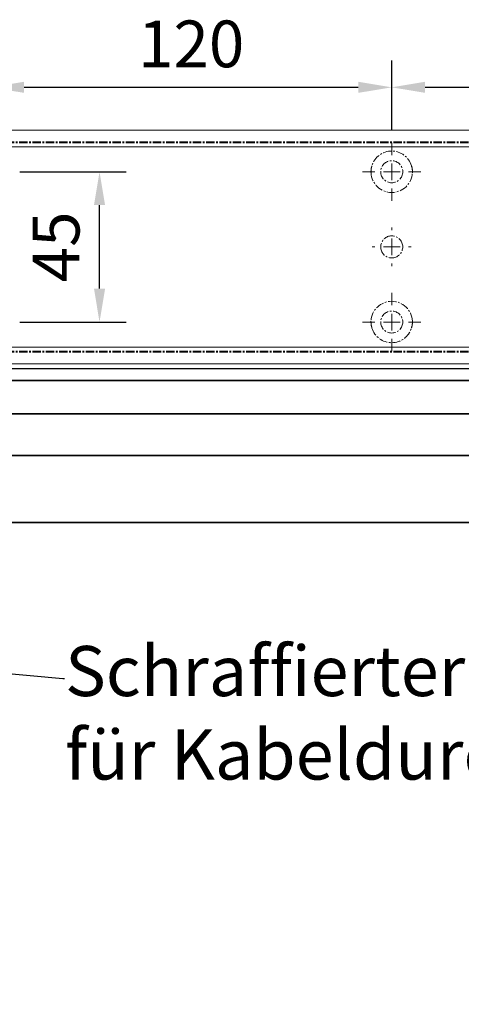
# Model space of a CAD drawing. Units: millimetres. Extents: x 0 to 1958, y 0 to 7243.
# Drawn here: x 393 to 525, y 4209 to 4504 of the extents above; entities that cross this region are included whole.
import ezdxf
from ezdxf import colors
from ezdxf.entities.mleader import LeaderData, LeaderLine
from ezdxf.math import Vec2, Vec3

# ---------------------------------------------------------------- set-up
doc = ezdxf.new("R2010")
doc.units = ezdxf.units.MM
doc.linetypes.add('MITTEX2', pattern=[4, 2.5, -0.5, 0.5, -0.5])
for name, color, linetype in [('02_BEMASSUNG', 4, 'Continuous'), ('03_MITTELLINIE', 1, 'MITTEX2'), ('3', 7, 'Continuous'), ('Mass', 7, 'Continuous')]:
    doc.layers.add(name, color=color, linetype=linetype)
doc.styles.add('Bemassungstext (DORMA)', font='isocpeur.ttf')
doc.dimstyles.new('DORMA_M', dxfattribs={"dimtxt": 3.5, "dimasz": 2.5, "dimexe": 2, "dimexo": 0, "dimgap": 1.5, "dimtad": 1, "dimdec": 8, "dimtxsty": 'Bemassungstext (DORMA)', "dimcen": 0.1, "dimclrt": 256, "dimadec": 8, "dimazin": 2, "dimtfac": 1, "dimtdec": 8, "dimtmove": 0, "dimatfit": 3, "dimfxl": 1, "dimtolj": 1, "dimarcsym": 0})

# ---------------------------------------------------------------- blocks, each defined once
blk = doc.blocks.new('*U203')
at = {"color": 7, "linetype": 'Continuous', "lineweight": 35}
for p, q in [((17, -5.01), (377, -5.01)), ((17, -15.01), (377, -15.01)), ((440.25, -27.51), (0.25, -27.51)), ((440.25, -47.51), (0.25, -47.51))]:
    blk.add_line(p, q, dxfattribs=at)
blk = doc.blocks.new('*D228')
at = {"layer": '02_BEMASSUNG', "color": 0, "lineweight": -2, "transparency": 16777216}
for p, q in [((323.44, 4359.31), (323.44, 4192.25)), ((773.94, 4359.31), (773.94, 4192.25)), ((763.94, 4200.25), (333.44, 4200.25))]:
    blk.add_line(p, q, dxfattribs=at)
at = {"layer": '02_BEMASSUNG', "color": 0, "transparency": 16777216}
for points in [[(333.44, 4201.92), (333.44, 4198.59), (323.44, 4200.25)], [(763.94, 4201.92), (763.94, 4198.59), (773.94, 4200.25)]]:
    blk.add_solid(points, dxfattribs=at)
at = {"layer": 'Defpoints', "color": 0, "transparency": 16777216}
for p in [(323.44, 4359.31), (773.94, 4359.31), (323.44, 4200.25)]:
    blk.add_point(p, dxfattribs=at)
at = {"layer": '02_BEMASSUNG', "transparency": 16777216, "insert": (558.69, 4213.25), "char_height": 14, "attachment_point": 5, "style": 'Bemassungstext (DORMA)'}
blk.add_mtext('\\A1;451', dxfattribs=at)
blk = doc.blocks.new('Tür Frontansicht BGS - GS - DIN-R 1flg.')
at = {"layer": '3', "color": 254, "linetype": 'Continuous'}
blk.add_line((859.99, -99.45), (267.5, -99.45), dxfattribs=at)
blk = doc.blocks.new('SW_CENTERMARKSYMBOL_10')
at = {"color": 0, "linetype": 'Continuous', "lineweight": 0}
for p, q in [((0, 5), (0, 8.7)), ((-5, 0), (-8.7, 0)), ((0, 0), (-2.5, 0)), ((0, 0), (0, 2.5)), ((0, 0), (0, -2.5)), ((0, 0), (2.5, 0)), ((5, 0), (8.7, 0)), ((0, -5), (0, -8.7))]:
    blk.add_line(p, q, dxfattribs=at)
blk = doc.blocks.new('SW_CENTERMARKSYMBOL_11')
at = {"color": 0, "linetype": 'Continuous', "lineweight": 0}
for p, q in [((0, 5), (0, 5.8)), ((-5, 0), (-5.8, 0)), ((0, 0), (-2.5, 0)), ((0, 0), (0, 2.5)), ((0, 0), (0, -2.5)), ((0, 0), (2.5, 0)), ((5, 0), (5.8, 0)), ((0, -5), (0, -5.8))]:
    blk.add_line(p, q, dxfattribs=at)
blk = doc.blocks.new('SW_CENTERMARKSYMBOL_12')
at = {"color": 0, "linetype": 'Continuous', "lineweight": 0}
for p, q in [((0, 5), (0, 8.7)), ((-5, 0), (-8.7, 0)), ((0, 0), (-2.5, 0)), ((0, 0), (0, 2.5)), ((0, 0), (0, -2.5)), ((0, 0), (2.5, 0)), ((5, 0), (8.7, 0)), ((0, -5), (0, -8.7))]:
    blk.add_line(p, q, dxfattribs=at)
blk = doc.blocks.new('*D136')
at = {"layer": '02_BEMASSUNG', "color": 0, "lineweight": -2, "transparency": 16777216}
for p, q in [((491.82, 683.37), (491.82, 704.25)), ((611.82, 683.37), (611.82, 704.25)), ((501.82, 696.25), (601.82, 696.25))]:
    blk.add_line(p, q, dxfattribs=at)
at = {"layer": '02_BEMASSUNG', "color": 0, "transparency": 16777216}
for points in [[(501.82, 697.92), (501.82, 694.59), (491.82, 696.25)], [(601.82, 697.92), (601.82, 694.59), (611.82, 696.25)]]:
    blk.add_solid(points, dxfattribs=at)
at = {"layer": 'Defpoints', "color": 0, "transparency": 16777216}
for p in [(611.82, 696.25), (491.82, 683.37), (611.82, 683.37)]:
    blk.add_point(p, dxfattribs=at)
at = {"layer": '02_BEMASSUNG', "transparency": 16777216, "insert": (551.82, 709.25), "char_height": 14, "attachment_point": 5, "style": 'Bemassungstext (DORMA)'}
blk.add_mtext('\\A1;120', dxfattribs=at)
blk = doc.blocks.new('*D135')
at = {"layer": '02_BEMASSUNG', "color": 0, "lineweight": -2, "transparency": 16777216}
for p, q in [((611.82, 683.37), (611.82, 704.25)), ((731.82, 683.37), (731.82, 704.25)), ((621.82, 696.25), (721.82, 696.25))]:
    blk.add_line(p, q, dxfattribs=at)
at = {"layer": '02_BEMASSUNG', "color": 0, "transparency": 16777216}
for points in [[(621.82, 697.92), (621.82, 694.59), (611.82, 696.25)], [(721.82, 697.92), (721.82, 694.59), (731.82, 696.25)]]:
    blk.add_solid(points, dxfattribs=at)
at = {"layer": 'Defpoints', "color": 0, "transparency": 16777216}
for p in [(731.82, 696.25), (611.82, 683.37), (731.82, 683.37)]:
    blk.add_point(p, dxfattribs=at)
at = {"layer": '02_BEMASSUNG', "transparency": 16777216, "insert": (672.59, 709.25), "char_height": 14, "attachment_point": 5, "style": 'Bemassungstext (DORMA)'}
blk.add_mtext('\\A1;120', dxfattribs=at)
blk = doc.blocks.new('*D153')
at = {"layer": '02_BEMASSUNG', "color": 0, "lineweight": -2, "transparency": 16777216}
for p, q in [((500.52, 670.97), (532.4, 670.97)), ((524.4, 635.97), (524.4, 660.97)), ((500.52, 625.97), (532.4, 625.97))]:
    blk.add_line(p, q, dxfattribs=at)
at = {"layer": '02_BEMASSUNG', "color": 0, "transparency": 16777216}
for points in [[(522.74, 660.97), (526.07, 660.97), (524.4, 670.97)], [(522.74, 635.97), (526.07, 635.97), (524.4, 625.97)]]:
    blk.add_solid(points, dxfattribs=at)
at = {"layer": 'Defpoints', "color": 0, "transparency": 16777216}
for p in [(500.52, 670.97), (524.4, 670.97), (500.52, 625.97)]:
    blk.add_point(p, dxfattribs=at)
at = {"layer": '02_BEMASSUNG', "transparency": 16777216, "insert": (511.4, 648.47), "char_height": 14, "attachment_point": 5, "rotation": 90, "style": 'Bemassungstext (DORMA)'}
blk.add_mtext('\\A1;45', dxfattribs=at)
blk = doc.blocks.new('Montageplatte GS DIN L')
at = {"color": 7, "lineweight": 15}
for p, q in [((982.82040856, 679.66732521), (363.96285533, 679.66732521)), ((982.82040856, 679.96732656), (364.15051962, 679.96732656)), ((609.37841437, 650.68694133), (609.38053033, 650.68694133)), ((614.26212094, 650.68694133), (614.26238916, 650.68694133)), ((609.38053033, 646.24771079), (609.37841437, 646.24771079)), ((614.26238916, 646.24771079), (614.26212094, 646.24771079)), ((982.82040856, 617.2673269), (363.96285533, 617.2673269)), ((982.82040856, 616.96732555), (364.15051962, 616.96732555))]:
    blk.add_line(p, q, dxfattribs=at)
for centre in [(611.82039235, 670.96732606), (611.82039235, 625.96732606)]:
    blk.add_circle(centre, 3.3, dxfattribs=at)
for centre, radius, start, end in [((611.82039235, 670.96732606), 6.2, 16.8772694386, 163.1227305614), ((611.82039235, 670.96732606), 6.2, 166.9496950603, 168.8400631278), ((611.82039235, 670.96732606), 6.2, 163.1227305614, 165.0447516834), ((611.82039235, 670.96732606), 6.2, 14.9552483166, 16.8772694386), ((611.82039235, 670.96732606), 6.2, 11.1599368722, 13.0503049397), ((611.82039235, 670.96732606), 6.2, 177.2265405979, 179.0758344514), ((611.82039235, 670.96732606), 6.2, 180.9241655486, 182.7734594021), ((611.82039235, 670.96732606), 6.2, 168.8400631278, 177.2265405979), ((611.82039235, 670.96732606), 6.2, 182.7734594021, 357.2265405979), ((611.82039235, 670.96732606), 6.2, 2.7734594021, 11.1599368722), ((611.82039235, 670.96732606), 6.2, 0.9241655486, 2.7734594021), ((611.82039235, 670.96732606), 6.2, 357.2265405979, 359.0758344514), ((611.82039235, 648.46732606), 3.3, 90, 174.7840914295), ((611.82039235, 648.46732606), 3.3, 5.2159085705, 90), ((611.82039235, 648.46732606), 3.3, 174.7840914295, 180), ((611.82039235, 648.46732606), 3.3, 0, 5.2159085705), ((611.82039235, 648.46732606), 3.3, 180, 185.2159085705), ((611.82039235, 648.46732606), 3.3, 185.2159085705, 270), ((611.82039235, 648.46732606), 3.3, 270, 354.7840914296), ((611.82039235, 648.46732606), 3.3, 354.7840914296, 0), ((611.82039235, 625.96732606), 6.2, 2.7734594021, 177.2265405979), ((611.82039235, 625.96732606), 6.2, 177.2265405979, 179.0758344514), ((611.82039235, 625.96732606), 6.2, 180.9241655486, 182.7734594021), ((611.82039235, 625.96732606), 6.2, 182.7734594021, 191.1599368722), ((611.82039235, 625.96732606), 6.2, 348.8400631278, 357.2265405979), ((611.82039235, 625.96732606), 6.2, 0.9241655486, 2.7734594021), ((611.82039235, 625.96732606), 6.2, 357.2265405979, 359.0758344514), ((611.82039235, 625.96732606), 6.2, 191.1599368722, 193.0503049397), ((611.82039235, 625.96732606), 6.2, 194.9552483166, 196.8772694386), ((611.82039235, 625.96732606), 6.2, 196.8772694386, 343.1227305614), ((611.82039235, 625.96732606), 6.2, 343.1227305614, 345.0447516834), ((611.82039235, 625.96732606), 6.2, 346.9496950603, 348.8400631278)]:
    blk.add_arc(centre, radius, start, end, dxfattribs=at)
for points, degree in [([(605.7805248, 672.36732606), (605.82266609, 672.40081656), (605.86505413, 672.43415269), (605.90769415, 672.46732606)], 3), ([(605.90769551, 672.46732627), (605.83038828, 672.5673261)], 1), ([(617.81038544, 672.5673261), (617.73307822, 672.46732627)], 1), ([(617.73307822, 672.46732627), (617.86027453, 672.36732644)], 1), ([(605.72039235, 670.96732606), (605.68714838, 671.00057002), (605.65408534, 671.03390479), (605.62119885, 671.06732606)], 3), ([(605.62119885, 670.86732606), (605.65408534, 670.90074732), (605.68714838, 670.93408209), (605.72039235, 670.96732606)], 3), ([(618.01958999, 671.06733027), (617.98670213, 671.03390759), (617.95363771, 671.00057142), (617.92039235, 670.96732606)], 3), ([(617.92039235, 670.96732606), (617.95363772, 670.93408069), (617.98670215, 670.90074451), (618.01959001, 670.86732182)], 3), ([(605.62119885, 626.06732606), (605.65408534, 626.03390479), (605.68714838, 626.00057002), (605.72039235, 625.96732606)], 3), ([(605.72039235, 625.96732606), (605.68714838, 625.93408209), (605.65408534, 625.90074732), (605.62119885, 625.86732606)], 3), ([(617.92039235, 625.96732606), (617.95363772, 626.00057143), (617.98670215, 626.03390761), (618.01959001, 626.0673303)], 3), ([(618.01958999, 625.86732185), (617.98670213, 625.90074452), (617.95363771, 625.9340807), (617.92039235, 625.96732606)], 3), ([(605.7805248, 624.56732606), (605.82266609, 624.53383556), (605.86505413, 624.50049942), (605.90769415, 624.46732606)], 3), ([(605.90769551, 624.46732585), (605.83038828, 624.36732602)], 1), ([(617.73307822, 624.46732585), (617.86027453, 624.56732568)], 1), ([(617.81038544, 624.36732602), (617.73307822, 624.46732585)], 1)]:
    blk.add_open_spline(points, degree=degree, dxfattribs=at)
at = {"layer": '03_MITTELLINIE'}
for name, p in [('SW_CENTERMARKSYMBOL_10', (611.82039235, 670.96732606)), ('SW_CENTERMARKSYMBOL_11', (611.82039235, 648.46732606)), ('SW_CENTERMARKSYMBOL_12', (611.82039235, 625.96732606))]:
    blk.add_blockref(name, p, dxfattribs=at)
at = {"layer": '02_BEMASSUNG'}
for base, p1, p2, picture, middle in [((611.8203923472, 696.2531473195), (491.8203923472, 683.367326058), (611.8203923472, 683.367326058), '*D136', (551.8203923472, 696.2531473195)), ((731.8203923472, 696.2531473195), (611.8203923472, 683.367326058), (731.8203923472, 683.367326058), '*D135', (672.5941189292, 696.2531473195))]:
    dim = blk.add_linear_dim(base=base, p1=p1, p2=p2, dimstyle='DORMA_M', dxfattribs=at)
    dim.commit()
    dim.dimension.update_dxf_attribs({"geometry": picture, "text_midpoint": middle, "dimtype": 128})
dim = blk.add_linear_dim(base=(524.4035466711, 670.967326058), p1=(500.5203923472, 625.967326058), p2=(500.5203923472, 670.967326058), angle=90, dimstyle='DORMA_M', dxfattribs=at)
dim.commit()
dim.dimension.update_dxf_attribs({"geometry": '*D153', "text_midpoint": (511.4035466711, 648.467326058)})
blk = doc.blocks.new('*U186')
at = {"color": 7, "linetype": 'Continuous', "lineweight": 15}
for p, q in [((547.00000715, 70.0000003), (-132, 70.0000003)), ((547.00000715, 0), (-132, 0))]:
    blk.add_line(p, q, dxfattribs=at)
at = {"color": 7, "linetype": 'Continuous', "lineweight": 0}
for p, q in [((547.00000715, 64.99999948), (-132, 64.99999948)), ((547.00000715, 5.00000082), (-132, 5.00000082))]:
    blk.add_line(p, q, dxfattribs=at)
at = {"layer": '03_MITTELLINIE'}
blk.add_blockref('Montageplatte GS DIN L', (-435.82047826, -613.46732591), dxfattribs=at)
blk = doc.blocks.new('*U277')
at = {"layer": '02_BEMASSUNG'}
ml = blk.add_multileader_mtext('Standard', dxfattribs=at)
ml.set_content('Schraffierter Bereich \\Pfür Kabeldurchführung', color=256, style='Bemassungstext (DORMA)')
ml.set_leader_properties()
ml.build(insert=Vec2(0, 0))
ml.multileader.update_dxf_attribs({"text_right_attachment_type": 6, "dogleg_length": 0.36, "arrow_head_size": 10})
ctx = ml.context
ctx.base_point, ctx.char_height, ctx.arrow_head_size, ctx.landing_gap_size, ctx.plane_origin = Vec3(68.66, -6.15), 10, 10, 0.09, Vec3(-109, 14.82)
ctx.right_attachment = 6
notes = []
notes.append((ctx, [(0, (1, 1, 0), (68.3, -6.15), (1, 0), 0.36, [(0, [(0, 0)], 0, [])])]))
ctx.mtext.insert, ctx.mtext.flow_direction = Vec3(68.75, 0.35), 5
for ctx, leaders in notes:
    for number, flags, end, landing, length, lines in leaders:
        leader = LeaderData()
        leader.index, (leader.has_last_leader_line, leader.has_dogleg_vector, leader.attachment_direction) = number, flags
        leader.last_leader_point, leader.dogleg_vector, leader.dogleg_length = Vec3(end), Vec3(landing), length
        for number, points, colour, breaks in lines:
            line = LeaderLine()
            line.index, line.vertices, line.color, line.breaks = number, Vec3.list(points), colors.encode_raw_color(colour), breaks
            leader.lines.append(line)
        ctx.leaders.append(leader)

msp = doc.modelspace()

# ---------------------------------------------------------------- block references
msp.add_blockref('*U186', (328.44216649, 4400.75801612))
at = {"xscale": 1.5, "yscale": 1.5, "zscale": 1.5}
msp.add_blockref('*U277', (303.59304807, 4315.72109671), dxfattribs=at)
at = {"layer": '02_BEMASSUNG'}
msp.add_blockref('Tür Frontansicht BGS - GS - DIN-R 1flg.', (75.94208499, 4498.68476015), dxfattribs=at)
at = {"layer": 'Mass'}
msp.add_blockref('*U203', (328.44216639, 4400.75801612), dxfattribs=at)

# ---------------------------------------------------------------- dimensions: what is measured, and where the dimension line sits
at = {"layer": '02_BEMASSUNG'}
dim = msp.add_linear_dim(base=(323.4421681148, 4200.2539997298), p1=(773.9421681148, 4359.3104106391), p2=(323.4421681148, 4359.3104106391), dimstyle='DORMA_M', override={"dimdec": 0}, dxfattribs=at)
dim.commit()
dim.dimension.update_dxf_attribs({"geometry": '*D228', "text_midpoint": (558.6921681148, 4200.2539997298), "dimtype": 160})

doc.saveas('drawing.dxf')
